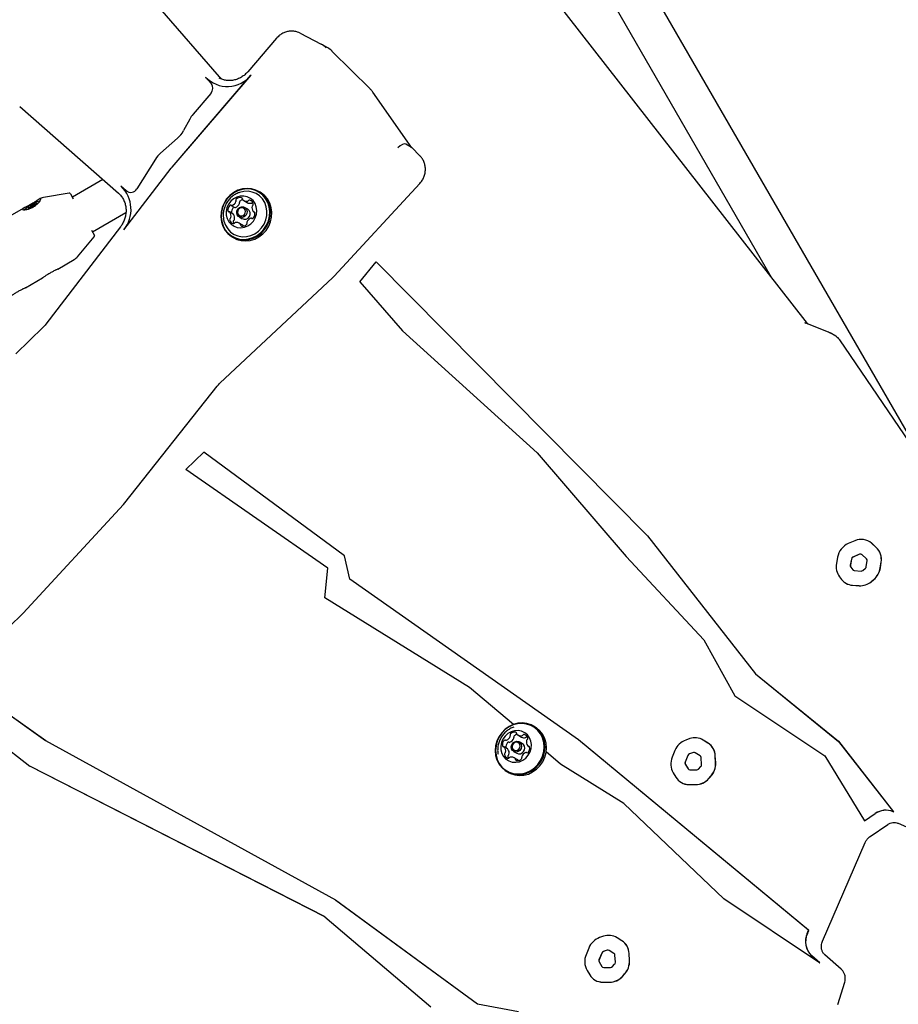
# Model space of a CAD drawing. Units: millimetres. Extents: x 470 to 1560, y 419 to 1615.
# Drawn here: x 863 to 898, y 1029 to 1068 of the extents above; entities that cross this region are included whole.
import ezdxf

# ---------------------------------------------------------------- set-up
doc = ezdxf.new("R2010")
doc.units = ezdxf.units.MM
doc.header["$LTSCALE"] = 100
doc.styles.add('SLDTEXTSTYLE0', font='TXT', dxfattribs={"width": 0.75})
doc.dimstyles.new('SLDDIMSTYLE5', dxfattribs={"dimtxt": 15.875, "dimasz": 8, "dimexe": 0, "dimexo": 0.0625, "dimgap": 3.96875, "dimtad": 2, "dimdec": 0, "dimrnd": 1e-09, "dimzin": 12, "dimdsep": 46, "dimtxsty": 'SLDTEXTSTYLE0', "dimblk1": 'DOT', "dimblk2": 'DOT', "dimsah": 1, "dimcen": 0.09, "dimse1": 1, "dimse2": 1, "dimadec": 0, "dimazin": 3, "dimtfac": 1, "dimtdec": 0, "dimtofl": 0, "dimtmove": 0, "dimatfit": 3, "dimldrblk": 'DOT', "dimfxl": 0, "dimfrac": 2, "dimtolj": 1, "dimtzin": 12, "dimarcsym": 0})

# ---------------------------------------------------------------- blocks, each defined once
blk = doc.blocks.new('_Dot')
at = {"color": 0, "linetype": 'ByBlock', "lineweight": -2}
blk.add_line((-0.5, 0), (-1, 0), dxfattribs=at)
at = {"color": 0, "linetype": 'ByBlock', "const_width": 0.5}
blk.add_lwpolyline([(-0.25, 0, 1), (0.25, 0, 1)], format="xyb", close=True, dxfattribs=at)
blk = doc.blocks.new('_D_10')
at = {"color": 7, "linetype": 'Continuous', "lineweight": 18}
blk.add_line((1319.059, 1594.553), (638.366, 1594.553), dxfattribs=at)
at = {"color": 7, "linetype": 'Continuous', "lineweight": 18, "xscale": 8, "yscale": 8, "rotation": 180.0000000000004}
blk.add_blockref('_Dot', (638.366, 1594.553), dxfattribs=at)
at = {"color": 7, "linetype": 'Continuous', "lineweight": 18, "xscale": 8, "yscale": 8}
blk.add_blockref('_Dot', (1319.059, 1594.553), dxfattribs=at)
at = {"color": 7, "linetype": 'Continuous', "lineweight": 18, "insert": (961.118, 1615.017), "char_height": 15.875, "attachment_point": 1, "style": 'SLDTEXTSTYLE0'}
blk.add_mtext('681', dxfattribs=at)
blk = doc.blocks.new('_D_11')
at = {"color": 7, "linetype": 'Continuous', "lineweight": 18}
blk.add_line((491.243, 634.556), (491.243, 1436.234), dxfattribs=at)
at = {"color": 7, "linetype": 'Continuous', "lineweight": 18, "xscale": 8, "yscale": 8}
for p, rotation in [((491.243, 1436.234), 90.0000000000004), ((491.243, 634.556), 270.0000000000004)]:
    blk.add_blockref('_Dot', p, dxfattribs=dict(at, rotation=rotation))
at = {"color": 7, "linetype": 'Continuous', "lineweight": 18, "insert": (470.779, 1017.8), "char_height": 15.875, "attachment_point": 1, "rotation": 90, "style": 'SLDTEXTSTYLE0'}
blk.add_mtext('802', dxfattribs=at)

msp = doc.modelspace()

# ---------------------------------------------------------------- linework, layer by layer
at = {"color": 7, "linetype": 'Continuous', "lineweight": 25}
for p, q in [((894.695, 1056.176), (882.236, 1072.174)), ((899.571, 1050.281), (887.802, 1070.666)), ((886.417, 1069.866), (893.247, 1058.036)), ((871.128, 1066.057), (868.733, 1068.809)), ((874.36, 1067.811), (875.201, 1067.377)), ((873.418, 1067.611), (872.267, 1066.268)), ((875.469, 1067.224), (875.237, 1067.358)), ((875.653, 1067.083), (875.644, 1067.09)), ((877.17, 1065.577), (875.653, 1067.083)), ((869.227, 1062.441), (872.392, 1066.132)), ((869.23, 1062.439), (872.395, 1066.13)), ((870.567, 1066.053), (870.796, 1065.791)), ((870.567, 1066.053), (870.571, 1066.051)), ((871.104, 1066.019), (871.126, 1066.007)), ((871.224, 1065.967), (871.128, 1066.057)), ((872.392, 1066.132), (872.395, 1066.13)), ((870.785, 1065.398), (870.07, 1064.564)), ((878.837, 1063.221), (877.274, 1065.453)), ((863.122, 1064.866), (867.087, 1061.391)), ((869.935, 1064.365), (869.694, 1063.909)), ((869.449, 1063.599), (868.766, 1063.006)), ((878.826, 1063.23), (878.594, 1063.364)), ((879.16, 1062.9), (878.835, 1063.223)), ((868.559, 1062.764), (867.818, 1061.574)), ((867.294, 1059.923), (869.19, 1062.396)), ((867.297, 1059.922), (869.193, 1062.394)), ((866.459, 1061.941), (865.235, 1061.234)), ((867.392, 1061.491), (867.182, 1061.676)), ((867.182, 1061.676), (867.186, 1061.674)), ((867.396, 1061.49), (867.186, 1061.674)), ((867.437, 1061.46), (867.396, 1061.49)), ((872.763, 1061.435), (872.707, 1061.467)), ((875.726, 1058.068), (879.161, 1061.791)), ((865.1, 1061.401), (864.07, 1061.219)), ((865.152, 1061.377), (865.271, 1061.17)), ((872.103, 1061.101), (872.245, 1061.019)), ((863.284, 1060.801), (862.601, 1060.407)), ((863.579, 1060.816), (863.556, 1060.856)), ((863.562, 1060.807), (863.556, 1060.818)), ((863.736, 1060.954), (863.748, 1060.932)), ((863.736, 1060.916), (863.74, 1060.908)), ((871.597, 1060.909), (871.739, 1060.826)), ((872.263, 1060.756), (872.137, 1060.829)), ((872.49, 1060.653), (872.551, 1060.617)), ((866.035, 1059.848), (867.378, 1060.624)), ((871.674, 1060.561), (871.531, 1060.643)), ((871.917, 1060.448), (872.043, 1060.375)), ((872.43, 1060.384), (872.425, 1060.387)), ((867.158, 1060.047), (864.164, 1056.144)), ((865.998, 1059.912), (866.117, 1059.705)), ((867.158, 1060.047), (867.158, 1060.047)), ((867.294, 1059.923), (867.297, 1059.922)), ((872.061, 1060.113), (871.919, 1060.195)), ((865.44, 1058.847), (866.112, 1059.648)), ((871.649, 1059.635), (871.706, 1059.603)), ((864.651, 1058.357), (865.306, 1058.735)), ((876.755, 1057.844), (877.407, 1058.642)), ((877.407, 1058.642), (888.284, 1047.659)), ((877.407, 1058.642), (877.41, 1058.64)), ((877.41, 1058.64), (888.288, 1047.657)), ((863.352, 1057.607), (864.035, 1058.001)), ((871.142, 1053.775), (875.672, 1058.013)), ((875.672, 1058.013), (875.726, 1058.068)), ((876.755, 1057.844), (878.462, 1055.88)), ((864.06, 1056.026), (862.965, 1054.958)), ((895.542, 1055.824), (894.627, 1056.187)), ((894.721, 1056.146), (894.695, 1056.176)), ((878.462, 1055.88), (883.863, 1050.993)), ((895.588, 1055.803), (895.542, 1055.824)), ((895.548, 1055.822), (895.542, 1055.824)), ((895.589, 1055.803), (895.604, 1055.794)), ((895.836, 1055.66), (895.604, 1055.794)), ((899.499, 1050.365), (895.991, 1055.517)), ((867.335, 1048.978), (871.032, 1053.655)), ((870.498, 1051.018), (869.786, 1050.313)), ((876.139, 1046.859), (870.498, 1051.018)), ((870.498, 1051.018), (870.501, 1051.016)), ((876.142, 1046.857), (870.501, 1051.016)), ((883.863, 1050.993), (887.425, 1046.83)), ((875.467, 1046.362), (869.786, 1050.313)), ((863.263, 1044.56), (867.283, 1048.917)), ((867.283, 1048.917), (867.335, 1048.978)), ((888.284, 1047.659), (892.617, 1042.125)), ((888.284, 1047.659), (888.288, 1047.657)), ((888.288, 1047.657), (892.621, 1042.123)), ((896.601, 1047.462), (896.336, 1047.348)), ((897.171, 1047.435), (897.168, 1047.437)), ((897.452, 1047.197), (897.272, 1047.361)), ((897.455, 1047.195), (897.275, 1047.359)), ((876.358, 1045.928), (876.139, 1046.859)), ((876.139, 1046.859), (876.142, 1046.857)), ((876.361, 1045.926), (876.142, 1046.857)), ((896.787, 1046.921), (896.522, 1046.806)), ((896.79, 1046.919), (896.525, 1046.804)), ((897.063, 1046.742), (896.883, 1046.906)), ((887.425, 1046.83), (890.542, 1043.491)), ((895.904, 1046.8), (895.859, 1046.556)), ((896.46, 1046.728), (896.415, 1046.483)), ((896.464, 1046.726), (896.418, 1046.481)), ((897.058, 1046.428), (897.091, 1046.658)), ((897.617, 1046.379), (897.651, 1046.609)), ((897.621, 1046.377), (897.654, 1046.607)), ((875.353, 1045.169), (875.467, 1046.362)), ((896.433, 1046.407), (896.514, 1046.301)), ((896.436, 1046.405), (896.517, 1046.299)), ((896.576, 1046.268), (896.845, 1046.249)), ((896.914, 1046.272), (897.02, 1046.361)), ((885.515, 1039.477), (876.358, 1045.928)), ((876.358, 1045.928), (876.361, 1045.926)), ((885.518, 1039.475), (876.361, 1045.926)), ((895.982, 1046.019), (896.064, 1045.913)), ((896.239, 1045.76), (896.242, 1045.758)), ((896.5, 1045.68), (896.769, 1045.662)), ((896.504, 1045.678), (896.772, 1045.66)), ((897.249, 1045.823), (897.355, 1045.911)), ((897.252, 1045.821), (897.359, 1045.909)), ((881.151, 1041.573), (875.353, 1045.169)), ((857.791, 1039.307), (863.219, 1044.515)), ((863.219, 1044.515), (863.263, 1044.56)), ((890.542, 1043.491), (891.793, 1041.252)), ((892.617, 1042.125), (895.944, 1039.422)), ((892.617, 1042.125), (892.621, 1042.123)), ((892.621, 1042.123), (895.948, 1039.42)), ((882.912, 1040.097), (881.151, 1041.573)), ((861.721, 1041.182), (864.161, 1039.454)), ((861.724, 1041.18), (864.164, 1039.453)), ((891.793, 1041.252), (895.394, 1038.84)), ((860.938, 1040.448), (863.528, 1038.432)), ((882.935, 1039.995), (882.884, 1039.976)), ((883.779, 1039.995), (883.723, 1040.028)), ((864.161, 1039.454), (875.786, 1033.061)), ((883.09, 1039.677), (883.23, 1039.593)), ((883.27, 1039.323), (883.146, 1039.397)), ((894.744, 1031.846), (885.515, 1039.477)), ((885.515, 1039.477), (885.518, 1039.475)), ((894.747, 1031.844), (885.518, 1039.475)), ((889.978, 1039.529), (889.822, 1039.474)), ((890.502, 1039.483), (890.499, 1039.485)), ((890.521, 1039.471), (890.502, 1039.483)), ((890.711, 1039.351), (890.518, 1039.473)), ((890.715, 1039.349), (890.521, 1039.471)), ((895.944, 1039.422), (898.148, 1036.593)), ((895.944, 1039.422), (895.948, 1039.42)), ((895.948, 1039.42), (898.151, 1036.591)), ((882.678, 1039.117), (882.538, 1039.2)), ((882.612, 1039.159), (882.613, 1039.155)), ((882.921, 1039.019), (883.044, 1038.945)), ((883.311, 1039.29), (883.27, 1039.323)), ((883.496, 1039.236), (883.561, 1039.197)), ((884.805, 1038.51), (884.225, 1038.997)), ((889.387, 1039.057), (889.277, 1038.79)), ((890.124, 1038.971), (889.967, 1038.917)), ((890.128, 1038.969), (889.971, 1038.915)), ((890.394, 1038.842), (890.201, 1038.963)), ((883.084, 1038.676), (882.944, 1038.759)), ((889.905, 1038.857), (889.795, 1038.59)), ((889.909, 1038.855), (889.799, 1038.588)), ((890.451, 1038.485), (890.436, 1038.769)), ((891.017, 1038.559), (891.001, 1038.842)), ((891.02, 1038.557), (891.004, 1038.841)), ((895.394, 1038.84), (896.978, 1036.232)), ((875.359, 1032.383), (863.528, 1038.432)), ((863.528, 1038.432), (863.532, 1038.431)), ((875.36, 1032.382), (863.532, 1038.431)), ((882.639, 1038.212), (882.695, 1038.179)), ((887.342, 1036.931), (884.805, 1038.51)), ((889.317, 1038.161), (889.425, 1037.982)), ((889.801, 1038.5), (889.91, 1038.321)), ((889.804, 1038.498), (889.913, 1038.319)), ((889.983, 1038.279), (890.262, 1038.278)), ((890.335, 1038.311), (890.424, 1038.408)), ((889.64, 1037.771), (889.644, 1037.769)), ((890.735, 1037.923), (890.823, 1038.02)), ((890.738, 1037.921), (890.826, 1038.018)), ((889.941, 1037.691), (890.22, 1037.689)), ((889.944, 1037.689), (890.223, 1037.687)), ((891.342, 1033.104), (887.342, 1036.931)), ((898.125, 1036.603), (898.148, 1036.593)), ((898.128, 1036.601), (898.151, 1036.591)), ((898.148, 1036.593), (898.151, 1036.591)), ((896.978, 1036.232), (897.414, 1036.526)), ((896.978, 1036.232), (896.982, 1036.23)), ((896.982, 1036.23), (897.417, 1036.524)), ((897.214, 1035.61), (897.916, 1036.084)), ((898.34, 1036.135), (898.335, 1036.137)), ((898.34, 1036.135), (899.572, 1035.598)), ((895.3, 1031.409), (897.016, 1035.37)), ((875.786, 1033.061), (881.474, 1028.892)), ((875.786, 1033.061), (875.789, 1033.059)), ((875.789, 1033.059), (881.475, 1028.892)), ((895.185, 1030.547), (891.342, 1033.104)), ((875.359, 1032.383), (879.595, 1028.783)), ((894.69, 1031.722), (894.744, 1031.846)), ((894.694, 1031.72), (894.747, 1031.844)), ((894.744, 1031.846), (894.747, 1031.844)), ((886.525, 1031.606), (886.368, 1031.551)), ((887.049, 1031.56), (887.045, 1031.562)), ((887.068, 1031.548), (887.049, 1031.56)), ((887.258, 1031.428), (887.065, 1031.55)), ((887.261, 1031.426), (887.068, 1031.548)), ((885.934, 1031.134), (885.824, 1030.867)), ((886.671, 1031.048), (886.514, 1030.994)), ((886.674, 1031.046), (886.518, 1030.992)), ((886.452, 1030.934), (886.342, 1030.667)), ((886.455, 1030.932), (886.345, 1030.665)), ((886.941, 1030.919), (886.748, 1031.04)), ((886.998, 1030.562), (886.983, 1030.846)), ((887.563, 1030.636), (887.548, 1030.919)), ((887.567, 1030.634), (887.551, 1030.918)), ((895.185, 1030.547), (894.866, 1030.826)), ((895.188, 1030.545), (894.87, 1030.824)), ((895.392, 1030.863), (895.399, 1030.858)), ((896.051, 1030.287), (895.399, 1030.858)), ((886.348, 1030.577), (886.456, 1030.398)), ((886.351, 1030.575), (886.46, 1030.396)), ((886.53, 1030.356), (886.809, 1030.355)), ((886.882, 1030.388), (886.97, 1030.485)), ((895.185, 1030.547), (895.188, 1030.545)), ((896.044, 1030.292), (896.051, 1030.287)), ((885.863, 1030.238), (885.972, 1030.06)), ((887.281, 1030), (887.37, 1030.097)), ((887.285, 1029.998), (887.373, 1030.095)), ((886.187, 1029.848), (886.19, 1029.847)), ((886.488, 1029.768), (886.766, 1029.766)), ((886.491, 1029.766), (886.77, 1029.764)), ((895.911, 1028.865), (896.192, 1029.77)), ((881.474, 1028.892), (883.115, 1028.591))]:
    msp.add_line(p, q, dxfattribs=at)
at = {"color": 7, "linetype": 'Continuous', "lineweight": 25, "flags": 128}
for points in [[(870.855, 1065.817), (870.716, 1065.911), (870.571, 1066.051)], [(871.235, 1060.822), (871.191, 1060.633), (871.181, 1060.442), (871.205, 1060.254), (871.262, 1060.076), (871.35, 1059.915), (871.466, 1059.775), (871.607, 1059.661), (871.767, 1059.578), (871.941, 1059.529), (872.123, 1059.513), (872.307, 1059.534), (872.487, 1059.589), (872.656, 1059.676), (872.809, 1059.794), (872.94, 1059.937), (873.045, 1060.101), (873.121, 1060.281), (873.165, 1060.47), (873.175, 1060.661), (873.151, 1060.849), (873.094, 1061.027), (873.006, 1061.188), (872.89, 1061.328), (872.749, 1061.441), (872.589, 1061.524), (872.415, 1061.574), (872.233, 1061.589), (872.049, 1061.569), (871.869, 1061.514), (871.7, 1061.426), (871.547, 1061.309), (871.416, 1061.166), (871.311, 1061.001), (871.235, 1060.822)], [(871.249, 1060.82), (871.206, 1060.636), (871.196, 1060.449), (871.22, 1060.266), (871.275, 1060.092), (871.361, 1059.934), (871.475, 1059.798), (871.612, 1059.687), (871.769, 1059.606), (871.938, 1059.557), (872.116, 1059.543), (872.296, 1059.563), (872.471, 1059.616), (872.636, 1059.702), (872.786, 1059.816), (872.914, 1059.956), (873.017, 1060.117), (873.091, 1060.292), (873.133, 1060.476), (873.143, 1060.663), (873.12, 1060.847), (873.064, 1061.02), (872.978, 1061.178), (872.865, 1061.314), (872.727, 1061.425), (872.571, 1061.506), (872.401, 1061.555), (872.223, 1061.569), (872.044, 1061.55), (871.868, 1061.496), (871.703, 1061.41), (871.554, 1061.296), (871.426, 1061.156), (871.323, 1060.995), (871.249, 1060.82)], [(871.294, 1060.339), (871.309, 1060.271), (871.369, 1060.108), (871.459, 1059.962), (871.576, 1059.84), (871.715, 1059.745), (871.872, 1059.682), (872.039, 1059.652), (872.211, 1059.658), (872.381, 1059.698), (872.542, 1059.771), (872.689, 1059.875), (872.815, 1060.006), (872.916, 1060.158), (872.988, 1060.325), (873.027, 1060.502), (873.034, 1060.68), (873.007, 1060.855), (872.947, 1061.018), (872.857, 1061.164), (872.74, 1061.286), (872.6, 1061.381), (872.444, 1061.444), (872.277, 1061.474), (872.105, 1061.468), (871.935, 1061.428), (871.93, 1061.426)], [(871.431, 1060.814), (871.4, 1060.668), (871.403, 1060.52), (871.438, 1060.379), (871.504, 1060.253), (871.597, 1060.148), (871.713, 1060.07), (871.845, 1060.023), (871.985, 1060.01), (872.127, 1060.031), (872.263, 1060.086), (872.385, 1060.171), (872.487, 1060.281), (872.563, 1060.411), (872.61, 1060.554), (872.624, 1060.702), (872.605, 1060.847), (872.554, 1060.982), (872.474, 1061.098), (872.369, 1061.19), (872.244, 1061.253), (872.107, 1061.283), (871.965, 1061.279), (871.825, 1061.241), (871.695, 1061.171), (871.582, 1061.073), (871.493, 1060.952), (871.431, 1060.814)], [(871.706, 1059.603), (871.823, 1059.546), (871.998, 1059.496), (872.18, 1059.481), (872.364, 1059.501), (872.543, 1059.556), (872.712, 1059.644), (872.865, 1059.761), (872.996, 1059.905), (873.102, 1060.069), (873.178, 1060.248), (873.221, 1060.437), (873.231, 1060.629), (873.208, 1060.816), (873.151, 1060.994), (873.062, 1061.155), (872.946, 1061.295), (872.805, 1061.409), (872.763, 1061.435)], [(863.497, 1060.809), (863.487, 1060.803), (863.479, 1060.797), (863.474, 1060.792), (863.472, 1060.789), (863.474, 1060.788), (863.479, 1060.789), (863.487, 1060.793), (863.497, 1060.798)], [(863.549, 1060.857), (863.554, 1060.857), (863.556, 1060.855), (863.554, 1060.85), (863.548, 1060.844), (863.539, 1060.836), (863.526, 1060.827), (863.512, 1060.818), (863.497, 1060.809)], [(863.497, 1060.798), (863.512, 1060.805), (863.526, 1060.812), (863.538, 1060.817), (863.548, 1060.819), (863.554, 1060.819), (863.556, 1060.817), (863.554, 1060.813), (863.549, 1060.807)], [(863.594, 1060.888), (863.587, 1060.886), (863.578, 1060.882), (863.568, 1060.876), (863.559, 1060.87), (863.551, 1060.865), (863.547, 1060.86), (863.546, 1060.858), (863.549, 1060.857)], [(863.549, 1060.807), (863.546, 1060.803), (863.547, 1060.801), (863.551, 1060.802), (863.559, 1060.805), (863.568, 1060.809), (863.578, 1060.815), (863.587, 1060.821), (863.594, 1060.826)], [(863.697, 1060.884), (863.704, 1060.886), (863.713, 1060.89), (863.723, 1060.896), (863.733, 1060.902), (863.74, 1060.907), (863.745, 1060.912), (863.745, 1060.914), (863.743, 1060.915)], [(863.743, 1060.965), (863.746, 1060.969), (863.745, 1060.971), (863.74, 1060.97), (863.733, 1060.967), (863.723, 1060.963), (863.714, 1060.957), (863.704, 1060.951), (863.698, 1060.946)], [(863.743, 1060.915), (863.737, 1060.915), (863.735, 1060.917), (863.738, 1060.922), (863.744, 1060.928), (863.753, 1060.936), (863.765, 1060.945), (863.779, 1060.954), (863.794, 1060.963)], [(863.794, 1060.974), (863.779, 1060.967), (863.765, 1060.96), (863.753, 1060.955), (863.744, 1060.953), (863.738, 1060.953), (863.736, 1060.955), (863.737, 1060.959), (863.743, 1060.965)], [(863.794, 1060.963), (863.804, 1060.969), (863.812, 1060.975), (863.818, 1060.98), (863.82, 1060.983), (863.818, 1060.984), (863.812, 1060.983), (863.804, 1060.979), (863.794, 1060.974)], [(871.831, 1060.695), (871.872, 1060.77), (871.936, 1060.826), (872.015, 1060.852), (872.095, 1060.847), (872.165, 1060.809), (872.214, 1060.746), (872.234, 1060.666), (872.224, 1060.582), (872.183, 1060.507), (872.118, 1060.451), (872.04, 1060.424), (871.96, 1060.43), (871.89, 1060.467), (871.841, 1060.531), (871.82, 1060.611), (871.831, 1060.695)], [(871.859, 1060.691), (871.851, 1060.626), (871.867, 1060.565), (871.904, 1060.516), (871.958, 1060.487), (872.02, 1060.482), (872.081, 1060.503), (872.131, 1060.546), (872.162, 1060.604), (872.171, 1060.669), (872.155, 1060.731), (872.117, 1060.78), (872.063, 1060.809), (872.001, 1060.813), (871.941, 1060.793), (871.891, 1060.75), (871.859, 1060.691)], [(871.611, 1060.604), (871.613, 1060.597), (871.613, 1060.596)], [(897.275, 1047.359), (897.205, 1047.413), (897.171, 1047.435)], [(883.92, 1039.87), (883.783, 1039.989), (883.626, 1040.078), (883.454, 1040.135), (883.273, 1040.157), (883.088, 1040.144), (882.907, 1040.096), (882.735, 1040.014), (882.578, 1039.903), (882.442, 1039.764), (882.331, 1039.604), (882.249, 1039.427), (882.198, 1039.24), (882.182, 1039.048), (882.199, 1038.859), (882.249, 1038.679), (882.332, 1038.514), (882.443, 1038.37), (882.58, 1038.251), (882.736, 1038.162), (882.909, 1038.105), (883.09, 1038.083), (883.275, 1038.096), (883.456, 1038.144), (883.628, 1038.225), (883.785, 1038.337), (883.921, 1038.476), (884.032, 1038.636), (884.114, 1038.813), (884.164, 1039), (884.181, 1039.191), (884.164, 1039.38), (884.113, 1039.56), (884.031, 1039.726), (883.92, 1039.87)], [(883.894, 1039.857), (883.761, 1039.973), (883.608, 1040.06), (883.44, 1040.116), (883.263, 1040.137), (883.082, 1040.124), (882.905, 1040.077), (882.737, 1039.998), (882.584, 1039.889), (882.451, 1039.754), (882.343, 1039.597), (882.263, 1039.425), (882.214, 1039.242), (882.197, 1039.055), (882.214, 1038.87), (882.263, 1038.695), (882.344, 1038.533), (882.452, 1038.392), (882.586, 1038.276), (882.739, 1038.189), (882.907, 1038.134), (883.084, 1038.112), (883.264, 1038.125), (883.441, 1038.172), (883.609, 1038.251), (883.762, 1038.361), (883.895, 1038.496), (884.004, 1038.652), (884.084, 1038.825), (884.133, 1039.008), (884.15, 1039.195), (884.133, 1039.379), (884.083, 1039.555), (884.003, 1039.716), (883.894, 1039.857)], [(883.471, 1039.679), (883.363, 1039.768), (883.237, 1039.828), (883.098, 1039.854), (882.956, 1039.847), (882.816, 1039.805), (882.688, 1039.732), (882.577, 1039.631), (882.49, 1039.508), (882.431, 1039.369), (882.404, 1039.222), (882.41, 1039.075), (882.449, 1038.935), (882.518, 1038.811), (882.614, 1038.709), (882.732, 1038.634), (882.866, 1038.591), (883.007, 1038.581), (883.149, 1038.606), (883.284, 1038.664), (883.404, 1038.751), (883.504, 1038.864), (883.577, 1038.996), (883.62, 1039.14), (883.631, 1039.288), (883.609, 1039.432), (883.554, 1039.565), (883.471, 1039.679)], [(882.695, 1038.179), (882.792, 1038.129), (882.964, 1038.072), (883.145, 1038.05), (883.33, 1038.063), (883.511, 1038.111), (883.683, 1038.192), (883.84, 1038.304), (883.976, 1038.443), (884.087, 1038.603), (884.169, 1038.78), (884.22, 1038.967), (884.237, 1039.158), (884.219, 1039.347), (884.169, 1039.527), (884.086, 1039.692), (883.975, 1039.837)], [(883.975, 1039.837), (883.839, 1039.956), (883.779, 1039.995)], [(883.187, 1039.364), (883.229, 1039.295), (883.241, 1039.213), (883.222, 1039.13), (883.174, 1039.059), (883.104, 1039.011), (883.024, 1038.992), (882.945, 1039.007), (882.88, 1039.052), (882.838, 1039.121), (882.825, 1039.203), (882.845, 1039.286), (882.893, 1039.357), (882.962, 1039.406), (883.043, 1039.424), (883.122, 1039.409), (883.187, 1039.364)], [(883.136, 1039.339), (883.085, 1039.373), (883.024, 1039.385), (882.962, 1039.371), (882.909, 1039.333), (882.871, 1039.278), (882.856, 1039.214), (882.866, 1039.151), (882.898, 1039.097), (882.949, 1039.062), (883.01, 1039.051), (883.072, 1039.065), (883.125, 1039.103), (883.163, 1039.158), (883.178, 1039.222), (883.168, 1039.285), (883.136, 1039.339)], [(883.084, 1038.676), (883.1, 1038.665), (883.116, 1038.652)]]:
    msp.add_lwpolyline(points, dxfattribs=at)
at = {"color": 7, "linetype": 'Continuous', "lineweight": 25}
for centre, radius, start, end in [((874.808, 1066.616), 0.856, 45.1872, 62.683), ((875.04, 1066.482), 0.857, 45.1894, 59.9886), ((871.446, 1066.871), 1.2, 222.9611, 322.0015), ((870.56, 1065.6), 0.303, 318.0465, 38.9911), ((870.89, 1063.861), 1.08, 139.3975, 152.1523), ((868.743, 1064.41), 1.075, 311.0217, 332.1816), ((869.469, 1062.197), 1.072, 131.0065, 148.1019), ((870.043, 1061.741), 1.075, 139.387, 142.5126), ((870.046, 1061.739), 1.075, 139.387, 142.5126), ((866.291, 1060.739), 1.293, 320.8694, 46.3965), ((867.57, 1061.713), 0.284, 231.2253, 330.7565), ((864.396, 1059.587), 1.571, 106.9723, 133.2016), ((864.156, 1060.727), 0.5, 100, 120.5789), ((865.109, 1061.352), 0.05, 30, 100), ((871.544, 1061.156), 0.265, 289.2451, 339.1472), ((871.837, 1061.121), 0.0501, 130.3613, 204.5057), ((871.747, 1061.08), 0.0484, 338.2483, 25.1618), ((871.965, 1060.98), 0.241, 78.6023, 131.8713), ((871.979, 1061.039), 0.0501, 130.3613, 204.5057), ((872.113, 1060.887), 0.252, 102.2869, 131.2426), ((872.003, 1061.174), 0.0433, 354.3882, 76.6195), ((872.091, 1061.166), 0.0452, 175.3464, 224.5825), ((872.213, 1061.291), 0.22, 225.6141, 282.3946), ((872.249, 1061.125), 0.0496, 282.423, 328.5936), ((872.332, 1061.076), 0.047, 72.2144, 149.7577), ((872.27, 1060.912), 0.222, 13.4205, 69.9016), ((863.5, 1061.179), 0.306, 287.9421, 310.2485), ((863.792, 1060.593), 0.306, 107.9421, 130.2485), ((871.734, 1060.718), 0.267, 137.1987, 186.8271), ((871.511, 1060.691), 0.0423, 186.0383, 269.6712), ((871.572, 1060.871), 0.0452, 59.5113, 139.2754), ((871.618, 1060.946), 0.0428, 238.2904, 289.344), ((871.877, 1060.636), 0.267, 137.1987, 186.8271), ((871.715, 1060.788), 0.0454, 64.6004, 139.1633), ((871.76, 1060.864), 0.0429, 240.456, 289.3242), ((871.687, 1061.074), 0.265, 289.2451, 339.1472), ((871.89, 1060.997), 0.0484, 338.2483, 25.1618), ((872.143, 1060.572), 0.22, 243.153, 56.847), ((872.355, 1061.212), 0.222, 240.3165, 282.1952), ((872.392, 1061.043), 0.0496, 282.423, 328.5936), ((872.674, 1060.811), 0.245, 164.3685, 217.0704), ((872.477, 1060.99), 0.0508, 120.1961, 148.2976), ((872.488, 1060.863), 0.0515, 120.2706, 165.2813), ((872.436, 1060.952), 0.0509, 299.9921, 13.2628), ((872.511, 1060.688), 0.0414, 217.9588, 270.1616), ((871.511, 1060.607), 0.0414, 37.9582, 90.1579), ((871.585, 1060.344), 0.0509, 120.0341, 193.2628), ((871.751, 1060.384), 0.222, 193.4206, 249.8954), ((871.348, 1060.485), 0.245, 344.3686, 37.0703), ((871.534, 1060.432), 0.0515, 300.228, 345.2819), ((871.653, 1060.525), 0.0414, 37.9205, 59.9627), ((871.728, 1060.262), 0.0509, 120.0341, 193.2628), ((871.49, 1060.403), 0.245, 344.3686, 37.0703), ((871.677, 1060.35), 0.0515, 300.228, 345.2819), ((872.477, 1060.14), 0.265, 109.2603, 159.1332), ((872.404, 1060.35), 0.0428, 58.2906, 109.3492), ((872.449, 1060.425), 0.0452, 239.5114, 319.2757), ((872.287, 1060.577), 0.267, 317.1987, 6.827), ((872.511, 1060.605), 0.0423, 6.0378, 89.6674), ((871.689, 1060.22), 0.047, 252.2505, 329.7717), ((871.904, 1060.306), 0.233, 194.0096, 213.4339), ((871.772, 1060.171), 0.0496, 102.4791, 148.5921), ((871.809, 1060.005), 0.22, 45.6022, 102.3948), ((871.93, 1060.13), 0.0452, 355.3594, 44.5831), ((872.019, 1060.122), 0.0433, 174.3898, 256.6893), ((872.056, 1060.316), 0.241, 258.6023, 311.8713), ((871.953, 1059.926), 0.216, 45.304, 59.993), ((872.185, 1060.175), 0.0501, 310.363, 24.4615), ((872.274, 1060.216), 0.0484, 158.2187, 205.2063), ((866.074, 1059.68), 0.05, 320, 30), ((865.056, 1059.168), 0.5, 300, 320), ((894.79, 1056.581), 0.427, 240.253, 248.4186), ((896.638, 1046.666), 0.746, 113.8944, 169.6408), ((896.858, 1046.896), 0.622, 48.3321, 114.4464), ((896.824, 1046.84), 0.0888, 48.3321, 114.4464), ((896.827, 1046.836), 0.0903, 61.9503, 114.0921), ((896.999, 1046.716), 0.661, 350.7145, 46.731), ((897.002, 1046.714), 0.661, 350.7145, 46.731), ((896.522, 1046.425), 0.675, 168.8136, 216.9361), ((896.51, 1046.465), 0.0965, 168.8136, 216.9361), ((896.513, 1046.463), 0.0965, 168.8136, 216.9361), ((896.565, 1046.709), 0.107, 113.8944, 169.6408), ((896.568, 1046.707), 0.107, 113.8944, 169.6408), ((896.998, 1046.673), 0.0944, 350.7145, 46.731), ((896.582, 1046.354), 0.086, 217.6338, 266.1764), ((896.586, 1046.352), 0.0862, 217.6396, 238.6766), ((896.851, 1046.346), 0.097, 266.6567, 310.4294), ((896.951, 1046.443), 0.108, 309.8994, 351.5915), ((896.873, 1046.489), 0.753, 309.8994, 351.5915), ((896.876, 1046.487), 0.753, 309.8994, 351.5915), ((896.54, 1046.281), 0.602, 217.6338, 266.1764), ((896.544, 1046.282), 0.605, 240.0727, 266.1199), ((896.809, 1046.339), 0.679, 266.6567, 310.4294), ((896.812, 1046.338), 0.679, 266.6567, 310.4294), ((882.964, 1039.545), 0.243, 80.13, 133.0925), ((882.997, 1039.742), 0.0431, 355.8489, 78.3647), ((883.085, 1039.737), 0.0448, 176.6905, 226.2245), ((882.735, 1039.281), 0.266, 138.3899, 188.2146), ((882.572, 1039.428), 0.0456, 61.1502, 140.4921), ((882.615, 1039.506), 0.0432, 239.9393, 290.712), ((882.875, 1039.197), 0.266, 138.3899, 188.2146), ((882.537, 1039.715), 0.266, 290.5524, 340.3506), ((882.712, 1039.345), 0.0456, 61.1502, 140.4921), ((882.755, 1039.422), 0.0432, 239.9393, 290.712), ((882.677, 1039.631), 0.266, 290.5524, 340.3506), ((882.831, 1039.685), 0.0499, 131.5464, 205.9561), ((882.743, 1039.642), 0.048, 339.5289, 26.7001), ((882.971, 1039.602), 0.0499, 131.5464, 205.9561), ((882.883, 1039.558), 0.048, 339.5289, 26.7001), ((883.109, 1039.452), 0.254, 101.62, 132.504), ((883.204, 1039.867), 0.221, 227.2845, 283.833), ((883.344, 1039.785), 0.223, 239.4247, 283.7518), ((883.245, 1039.7), 0.0499, 283.768, 329.7918), ((883.329, 1039.652), 0.0473, 73.7498, 150.911), ((883.272, 1039.488), 0.221, 14.9627, 71.5513), ((883.385, 1039.617), 0.0499, 283.768, 329.7918), ((883.471, 1039.566), 0.0506, 113.4295, 149.5977), ((883.675, 1039.397), 0.243, 165.643, 218.6899), ((883.49, 1039.445), 0.0515, 121.5085, 166.5319), ((883.437, 1039.532), 0.0507, 301.199, 14.6318), ((890.071, 1038.78), 0.738, 109.7461, 157.9317), ((890.191, 1038.942), 0.624, 58.3195, 109.8824), ((890.366, 1038.818), 0.636, 2.2395, 57.0933), ((890.369, 1038.816), 0.636, 2.2395, 57.0933), ((882.514, 1039.248), 0.0423, 187.6116, 271.3045), ((882.516, 1039.164), 0.0416, 39.6241, 91.7331), ((882.597, 1038.904), 0.0508, 121.199, 194.6321), ((882.359, 1039.039), 0.243, 345.6591, 38.6751), ((882.544, 1038.991), 0.0515, 301.5085, 346.5366), ((882.656, 1039.081), 0.0415, 39.5356, 59.1506), ((882.499, 1038.956), 0.243, 345.6591, 38.6751), ((883.145, 1039.143), 0.222, 243.0009, 41.6549), ((883.497, 1038.721), 0.266, 110.5628, 160.3504), ((883.419, 1038.93), 0.0432, 59.9252, 110.7122), ((883.462, 1039.007), 0.0456, 241.1434, 320.4303), ((883.518, 1039.271), 0.0416, 219.6559, 271.6847), ((883.299, 1039.155), 0.266, 318.3898, 8.2146), ((883.52, 1039.188), 0.0423, 7.6115, 91.3535), ((890.155, 1038.888), 0.0891, 58.3195, 109.8824), ((890.158, 1038.885), 0.0893, 61.7326, 109.85), ((882.762, 1038.948), 0.221, 194.9628, 251.5512), ((882.737, 1038.82), 0.0508, 121.199, 194.6321), ((882.911, 1038.869), 0.231, 195.4933, 214.3152), ((882.705, 1038.784), 0.0473, 253.7491, 330.9078), ((882.684, 1038.907), 0.0515, 301.5085, 346.5366), ((882.789, 1038.735), 0.0499, 103.7685, 149.795), ((882.83, 1038.569), 0.221, 47.2844, 103.8331), ((882.949, 1038.699), 0.0448, 356.7354, 46.2259), ((883.037, 1038.694), 0.0431, 175.8029, 258.3628), ((883.07, 1038.891), 0.243, 260.1302, 313.098), ((883.203, 1038.751), 0.0498, 311.5155, 25.9391), ((883.291, 1038.794), 0.048, 159.4745, 206.6985), ((889.92, 1038.514), 0.699, 156.8301, 210.3504), ((889.887, 1038.55), 0.0999, 156.8301, 210.3504), ((889.89, 1038.548), 0.0999, 156.8301, 210.3504), ((890.003, 1038.818), 0.105, 109.7461, 157.9317), ((890.006, 1038.816), 0.105, 109.7461, 157.9317), ((890.345, 1038.766), 0.0908, 2.2395, 57.0933), ((890.271, 1038.523), 0.746, 317.6706, 2.7548), ((890.274, 1038.521), 0.746, 317.6706, 2.7548), ((889.984, 1038.366), 0.0863, 211.1118, 269.8641), ((889.987, 1038.364), 0.0868, 211.1669, 238.623), ((890.261, 1038.377), 0.0992, 270.4153, 318.4867), ((890.345, 1038.48), 0.107, 317.6706, 2.7548), ((889.942, 1038.295), 0.604, 211.1118, 269.8641), ((889.946, 1038.296), 0.607, 240.0998, 269.8048), ((890.215, 1038.383), 0.694, 270.4153, 318.4867), ((890.218, 1038.381), 0.694, 270.4153, 318.4867), ((897.84, 1035.919), 0.741, 67.3764, 125.0355), ((897.843, 1035.917), 0.741, 67.3764, 125.0355), ((886.618, 1030.857), 0.738, 109.7461, 157.9317), ((886.737, 1031.019), 0.624, 58.3195, 109.8824), ((895.394, 1031.395), 0.776, 155.088, 227.1409), ((895.398, 1031.393), 0.776, 155.088, 227.1409), ((886.701, 1030.965), 0.0891, 58.3195, 109.8824), ((886.705, 1030.962), 0.0893, 61.7324, 109.85), ((886.913, 1030.895), 0.636, 2.2395, 57.0933), ((886.916, 1030.893), 0.636, 2.2395, 57.0933), ((886.467, 1030.592), 0.699, 156.8301, 210.3504), ((886.434, 1030.627), 0.0999, 156.8301, 210.3504), ((886.437, 1030.626), 0.0999, 156.8301, 210.3504), ((886.55, 1030.895), 0.105, 109.7461, 157.9317), ((886.553, 1030.893), 0.105, 109.7461, 157.9317), ((886.892, 1030.843), 0.0908, 2.2395, 57.0933), ((886.53, 1030.443), 0.0863, 211.1118, 269.8641), ((886.534, 1030.441), 0.0868, 211.1669, 238.6228), ((886.808, 1030.454), 0.0992, 270.4153, 318.4867), ((886.892, 1030.557), 0.107, 317.6706, 2.7548), ((886.818, 1030.6), 0.746, 317.6706, 2.7548), ((886.821, 1030.598), 0.746, 317.6706, 2.7548), ((886.489, 1030.372), 0.604, 211.1118, 269.8641), ((886.761, 1030.46), 0.694, 270.4153, 318.4867), ((886.765, 1030.458), 0.694, 270.4153, 318.4867), ((886.493, 1030.373), 0.607, 240.0998, 269.8048)]:
    msp.add_arc(centre, radius, start, end, dxfattribs=at)
for centre, start_param, end_param in [((878.375, 1063.161), 0.130127, 1.700923), ((878.607, 1063.027), 0.032304, 0.130127)]:
    msp.add_ellipse(centre, major_axis=(0.23, 0.194), ratio=0.361667, start_param=start_param, end_param=end_param, dxfattribs=at)
for points, knots in [([(874.358, 1067.812), (874.327, 1067.827), (874.25, 1067.862), (874.117, 1067.892), (873.964, 1067.897), (873.812, 1067.87), (873.668, 1067.813), (873.532, 1067.729), (873.457, 1067.651), (873.418, 1067.611)], [0, 0, 0, 0, 0.100699, 0.248319, 0.395908, 0.543862, 0.692544, 0.842149, 1, 1, 1, 1]), ([(872.267, 1066.268), (872.248, 1066.247), (872.191, 1066.183), (872.081, 1066.091), (871.934, 1066.003), (871.777, 1065.942), (871.616, 1065.909), (871.453, 1065.906), (871.297, 1065.935), (871.186, 1065.971), (871.133, 1066.005), (871.126, 1066.01)], [0, 0, 0, 0, 0.061333, 0.190342, 0.319538, 0.44909, 0.579269, 0.710369, 0.842646, 0.97619, 1, 1, 1, 1]), ([(877.274, 1065.453), (877.253, 1065.482), (877.22, 1065.525), (877.182, 1065.564), (877.17, 1065.577)], [0, 0, 0, 0, 0.662609, 1, 1, 1, 1]), ([(879.161, 1061.791), (879.183, 1061.817), (879.24, 1061.883), (879.311, 1062.006), (879.364, 1062.158), (879.388, 1062.317), (879.379, 1062.477), (879.339, 1062.631), (879.271, 1062.769), (879.205, 1062.855), (879.166, 1062.895), (879.16, 1062.9)], [0, 0, 0, 0, 0.0824966, 0.2118139, 0.3416442, 0.4717175, 0.6017629, 0.7314628, 0.8605016, 0.9804724, 1, 1, 1, 1]), ([(863.907, 1061.16), (863.896, 1061.154), (863.875, 1061.141), (863.834, 1061.115), (863.786, 1061.083), (863.732, 1061.047), (863.673, 1061.01), (863.612, 1060.973), (863.551, 1060.938), (863.491, 1060.907), (863.434, 1060.877), (863.381, 1060.851), (863.332, 1060.827), (863.291, 1060.805), (863.259, 1060.786), (863.239, 1060.77), (863.23, 1060.757), (863.234, 1060.746), (863.25, 1060.738), (863.276, 1060.734), (863.312, 1060.734), (863.356, 1060.737), (863.409, 1060.746), (863.469, 1060.76), (863.533, 1060.78), (863.597, 1060.807), (863.661, 1060.84), (863.721, 1060.877), (863.776, 1060.917), (863.824, 1060.958), (863.867, 1061), (863.91, 1061.048), (863.93, 1061.079), (863.943, 1061.097)], [0, 0, 0, 0, 0.029855, 0.060437, 0.092884, 0.126284, 0.158426, 0.191581, 0.222403, 0.254135, 0.284757, 0.316205, 0.348008, 0.380687, 0.413234, 0.446773, 0.478456, 0.511126, 0.541704, 0.57316, 0.60397, 0.635608, 0.667627, 0.700543, 0.733054, 0.76657, 0.797992, 0.830385, 0.860876, 0.892218, 0.92206, 0.952634, 1, 1, 1, 1]), ([(863.943, 1061.097), (863.955, 1061.117), (863.978, 1061.158), (863.972, 1061.181), (863.94, 1061.178), (863.913, 1061.164), (863.907, 1061.16)], [0, 0, 0, 0, 0.299014, 0.597852, 0.899724, 1, 1, 1, 1]), ([(867.087, 1061.391), (867.105, 1061.374), (867.162, 1061.322), (867.244, 1061.216), (867.32, 1061.069), (867.369, 1060.908), (867.389, 1060.737), (867.38, 1060.564), (867.342, 1060.392), (867.277, 1060.231), (867.211, 1060.117), (867.168, 1060.06), (867.158, 1060.047)], [0, 0, 0, 0, 0.053024, 0.170782, 0.28802, 0.404254, 0.519523, 0.634, 0.74789, 0.861374, 0.968664, 1, 1, 1, 1]), ([(871.93, 1061.423), (871.912, 1061.417), (871.839, 1061.396), (871.722, 1061.329), (871.586, 1061.225), (871.47, 1061.096), (871.382, 1060.956), (871.344, 1060.856), (871.327, 1060.81)], [0, 0, 0, 0, 0.063689, 0.25482, 0.44664, 0.639774, 0.834731, 1, 1, 1, 1]), ([(871.327, 1060.81), (871.312, 1060.757), (871.283, 1060.646), (871.273, 1060.487), (871.29, 1060.385), (871.297, 1060.342)], [0, 0, 0, 0, 0.3479791, 0.7254046, 1, 1, 1, 1]), ([(864.6, 1058.33), (864.585, 1058.322), (864.553, 1058.306), (864.497, 1058.278), (864.437, 1058.247), (864.375, 1058.214), (864.313, 1058.178), (864.255, 1058.143), (864.199, 1058.107), (864.147, 1058.073), (864.1, 1058.042), (864.062, 1058.017), (864.043, 1058.006), (864.035, 1058.001)], [0, 0, 0, 0, 0.093649, 0.189944, 0.283615, 0.380166, 0.470987, 0.564553, 0.653738, 0.745357, 0.837441, 0.932025, 1, 1, 1, 1]), ([(864.651, 1058.357), (864.647, 1058.355), (864.633, 1058.346), (864.614, 1058.337), (864.6, 1058.33)], [0, 0, 0, 0, 0.278435, 1, 1, 1, 1]), ([(863.301, 1057.58), (863.285, 1057.572), (863.254, 1057.556), (863.198, 1057.528), (863.138, 1057.497), (863.076, 1057.464), (863.014, 1057.428), (862.956, 1057.393), (862.9, 1057.357), (862.848, 1057.323), (862.801, 1057.292), (862.763, 1057.267), (862.744, 1057.256), (862.736, 1057.251)], [0, 0, 0, 0, 0.093649, 0.189944, 0.283615, 0.380166, 0.470987, 0.564553, 0.653738, 0.745357, 0.837441, 0.932025, 1, 1, 1, 1]), ([(863.352, 1057.607), (863.348, 1057.605), (863.334, 1057.596), (863.315, 1057.587), (863.301, 1057.58)], [0, 0, 0, 0, 0.278435, 1, 1, 1, 1]), ([(864.164, 1056.144), (864.147, 1056.122), (864.114, 1056.081), (864.078, 1056.044), (864.06, 1056.026)], [0, 0, 0, 0, 0.5284949, 1, 1, 1, 1]), ([(895.991, 1055.517), (895.97, 1055.545), (895.926, 1055.602), (895.865, 1055.64), (895.834, 1055.66)], [0, 0, 0, 0, 0.48224, 1, 1, 1, 1]), ([(871.032, 1053.655), (871.05, 1053.676), (871.084, 1053.719), (871.123, 1053.756), (871.142, 1053.775)], [0, 0, 0, 0, 0.508839, 1, 1, 1, 1]), ([(882.935, 1039.991), (882.907, 1039.982), (882.824, 1039.956), (882.7, 1039.881), (882.567, 1039.773), (882.454, 1039.64), (882.367, 1039.488), (882.306, 1039.322), (882.279, 1039.145), (882.278, 1039.003), (882.296, 1038.924), (882.301, 1038.903)], [0, 0, 0, 0, 0.0644597, 0.1885415, 0.3131665, 0.4387188, 0.5654915, 0.6936202, 0.8230331, 0.9534428, 1, 1, 1, 1]), ([(897.916, 1036.084), (897.931, 1036.093), (897.979, 1036.123), (898.067, 1036.157), (898.177, 1036.172), (898.269, 1036.161), (898.321, 1036.142), (898.34, 1036.135)], [0, 0, 0, 0, 0.1067766, 0.3511173, 0.5981617, 0.8510387, 1, 1, 1, 1]), ([(897.016, 1035.37), (897.024, 1035.386), (897.049, 1035.44), (897.107, 1035.52), (897.171, 1035.58), (897.208, 1035.605), (897.214, 1035.61)], [0, 0, 0, 0, 0.171012, 0.556827, 0.925138, 1, 1, 1, 1]), ([(895.399, 1030.858), (895.388, 1030.868), (895.351, 1030.903), (895.3, 1030.978), (895.261, 1031.09), (895.251, 1031.211), (895.266, 1031.32), (895.291, 1031.384), (895.3, 1031.409)], [0, 0, 0, 0, 0.081807, 0.287493, 0.488888, 0.684468, 0.875948, 1, 1, 1, 1]), ([(896.192, 1029.77), (896.2, 1029.802), (896.218, 1029.875), (896.215, 1029.995), (896.18, 1030.118), (896.123, 1030.217), (896.072, 1030.267), (896.051, 1030.287)], [0, 0, 0, 0, 0.172694, 0.397602, 0.622943, 0.846674, 1, 1, 1, 1])]:
    msp.add_open_spline(points, degree=3, knots=knots, dxfattribs=at)

# ---------------------------------------------------------------- dimensions: what is measured, and where the dimension line sits
at = {"color": 7, "linetype": 'Continuous', "lineweight": 18}
dim = msp.add_linear_dim(base=(638.366, 1594.553), p1=(1319.059, 1268.17), p2=(638.366, 837.14), dimstyle='SLDDIMSTYLE5', dxfattribs=at)
dim.commit()
dim.dimension.update_dxf_attribs({"geometry": '_D_10', "text_midpoint": (978.713, 1594.553), "dimtype": 160})
dim = msp.add_linear_dim(base=(491.243, 634.556), p1=(989.629, 1436.234), p2=(957.38, 634.556), angle=90, dimstyle='SLDDIMSTYLE5', dxfattribs=at)
dim.commit()
dim.dimension.update_dxf_attribs({"geometry": '_D_11', "text_midpoint": (491.243, 1035.395), "dimtype": 160})

doc.saveas('drawing.dxf')
